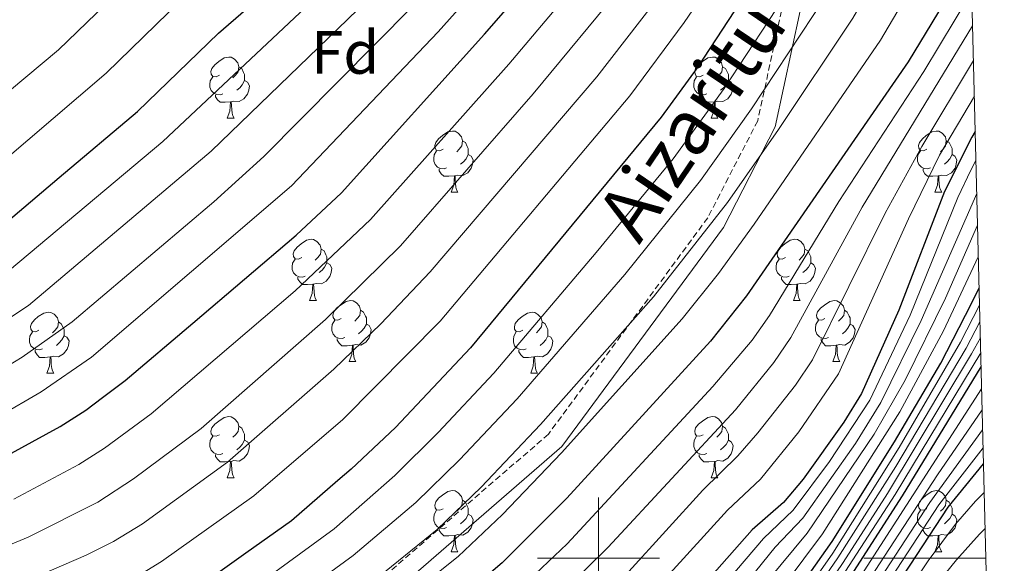
# Model space of a CAD drawing. Units: metres. Extents: x 664217 to 668743, y 4743878 to 4746955.
# Drawn here: x 668405 to 668567, y 4744499 to 4744588 of the extents above; entities that cross this region are included whole.
import ezdxf
from ezdxf.enums import TextEntityAlignment as Align

# ---------------------------------------------------------------- set-up
doc = ezdxf.new("R2010")
doc.units = ezdxf.units.M
doc.header["$MEASUREMENT"] = 0
doc.linetypes.add('TRAZOSX2', pattern=[1.5, 1, -0.5])
for name, color, linetype, lineweight in [('Level 21', 19, 'Continuous', 0), ('Level 36', 19, 'Continuous', 40), ('Level 37', 92, 'Continuous', 0), ('Level 4', 36, 'Continuous', 30), ('Level 44', 19, 'Continuous', 0), ('Level 5', 36, 'Continuous', 0), ('Level 61', 19, 'Continuous', 0), ('Level 63', 7, 'Continuous', 0)]:
    doc.layers.add(name, color=color, linetype=linetype, lineweight=lineweight)
doc.styles.add('Arial', font='ARIAL.TTF', dxfattribs={"height": 0.2})

msp = doc.modelspace()

# ---------------------------------------------------------------- linework, layer by layer
at = {"layer": 'Level 21', "color": 19, "linetype": 'TRAZOSX2', "lineweight": 0}
msp.add_polyline3d([(668560.05, 4744641.12, 830.32), (668550.19, 4744633.73, 825.74), (668541.79, 4744620.61, 825.49), (668531.6, 4744597.15, 828.58), (668526.13, 4744571.79, 836.77), (668517.93, 4744555.88, 839.02), (668491.82, 4744520.39, 841.79), (668458.9, 4744491.89, 840.94), (668425.51, 4744474.7, 837.74), (668383.35, 4744461.8, 834.25), (668360.55, 4744454.97, 830.14), (668338.61, 4744447.82, 825.18), (668313.75, 4744430.06, 822.54), (668294.42, 4744415.69, 818.43), (668275.42, 4744405.19, 812.34), (668257.23, 4744391.04, 807.28), (668239.54, 4744376.38, 804.5), (668232.66, 4744368.51, 804.5)], dxfattribs=at)
at = {"layer": 'Level 21', "color": 19, "linetype": 'Continuous', "lineweight": 0}
msp.add_polyline3d([(668560.14, 4744637.63, 832), (668552.44, 4744631.68, 828.51), (668544.45, 4744619.2, 828.35), (668534.47, 4744596.23, 831.21), (668528.98, 4744570.77, 839.38), (668520.49, 4744554.29, 841.66), (668494.03, 4744518.34, 844.46), (668460.59, 4744489.38, 843.75), (668426.64, 4744471.91, 840.52), (668384.22, 4744458.93, 836.65), (668361.44, 4744452.1, 832.38), (668339.98, 4744445.12, 827.19), (668315.52, 4744427.64, 824.41), (668296.05, 4744413.16, 820.37), (668277.08, 4744402.68, 814.37), (668259.11, 4744388.7, 809.83), (668241.64, 4744374.22, 807.11), (668236.69, 4744368.56, 807.14)], dxfattribs=at)
at = {"layer": 'Level 36', "color": 92, "linetype": 'Continuous', "lineweight": 0}
for points in [[(668437.85, 4744579.28), (668437.32, 4744579.01), (668436.79, 4744579.07), (668436.52, 4744579.44), (668436.47, 4744579.86), (668436.63, 4744580.38), (668437.11, 4744580.98), (668437.74, 4744581.51), (668438.64, 4744582.09), (668439.39, 4744582.25), (668439.81, 4744582.2), (668440.34, 4744581.88), (668440.87, 4744581.3), (668441.03, 4744580.66), (668440.92, 4744579.81), (668440.5, 4744579.28), (668440.08, 4744578.85)], [(668517.17, 4744579.28), (668516.64, 4744579.01), (668516.11, 4744579.07), (668515.85, 4744579.44), (668515.79, 4744579.86), (668515.95, 4744580.38), (668516.43, 4744580.98), (668517.07, 4744581.51), (668517.97, 4744582.09), (668518.71, 4744582.25), (668519.14, 4744582.2), (668519.67, 4744581.88), (668520.2, 4744581.3), (668520.36, 4744580.66), (668520.25, 4744579.81), (668519.82, 4744579.28), (668519.4, 4744578.85)], [(668441.03, 4744580.66), (668441.51, 4744580.34), (668441.82, 4744579.7), (668441.98, 4744579.38), (668441.98, 4744578.8), (668441.98, 4744578.38), (668441.61, 4744577.69), (668441.19, 4744577.21), (668440.71, 4744576.79)], [(668520.36, 4744580.66), (668520.83, 4744580.34), (668521.15, 4744579.7), (668521.31, 4744579.38), (668521.31, 4744578.8), (668521.31, 4744578.38), (668520.94, 4744577.69), (668520.52, 4744577.21), (668520.04, 4744576.79)], [(668438.43, 4744576.2), (668438.01, 4744576.04), (668437.42, 4744576.1), (668436.95, 4744576.31), (668436.52, 4744576.73), (668436.31, 4744577.32), (668436.31, 4744577.74), (668436.36, 4744578.32), (668436.79, 4744579.01)], [(668441.98, 4744578.38), (668442.44, 4744578.13), (668442.78, 4744577.51), (668442.67, 4744576.79), (668442.46, 4744576.15), (668441.88, 4744575.41), (668441.08, 4744574.93), (668440.23, 4744575.03), (668439.8, 4744574.9)], [(668517.76, 4744576.2), (668517.33, 4744576.04), (668516.75, 4744576.1), (668516.27, 4744576.31), (668515.85, 4744576.73), (668515.63, 4744577.32), (668515.63, 4744577.74), (668515.69, 4744578.32), (668516.11, 4744579.01)], [(668521.31, 4744578.38), (668521.76, 4744578.13), (668522.11, 4744577.51), (668522, 4744576.79), (668521.79, 4744576.15), (668521.2, 4744575.41), (668520.41, 4744574.93), (668519.56, 4744575.03), (668519.13, 4744574.9)], [(668439.69, 4744574.9), (668438.8, 4744574.82), (668437.96, 4744574.82), (668437.53, 4744575.25), (668437.21, 4744575.72), (668437.21, 4744576.04)], [(668439.15, 4744572.22), (668439.58, 4744573.38), (668439.69, 4744574.9), (668439.8, 4744574.9), (668439.84, 4744574.32), (668439.87, 4744573.63), (668439.94, 4744573.02), (668440.06, 4744572.62), (668440.27, 4744572.22)], [(668519.02, 4744574.9), (668518.13, 4744574.82), (668517.28, 4744574.82), (668516.86, 4744575.25), (668516.54, 4744575.72), (668516.54, 4744576.04)], [(668518.47, 4744572.22), (668518.91, 4744573.38), (668519.02, 4744574.9), (668519.13, 4744574.9), (668519.16, 4744574.32), (668519.2, 4744573.63), (668519.27, 4744573.02), (668519.38, 4744572.62), (668519.6, 4744572.22)], [(668439.15, 4744572.22), (668440.27, 4744572.22)], [(668518.47, 4744572.22), (668519.6, 4744572.22)], [(668474.54, 4744567.14), (668474.01, 4744566.87), (668473.48, 4744566.93), (668473.21, 4744567.3), (668473.16, 4744567.72), (668473.32, 4744568.24), (668473.8, 4744568.84), (668474.43, 4744569.37), (668475.33, 4744569.95), (668476.08, 4744570.11), (668476.5, 4744570.06), (668477.03, 4744569.74), (668477.56, 4744569.16), (668477.72, 4744568.52), (668477.61, 4744567.67), (668477.19, 4744567.14), (668476.77, 4744566.71)], [(668553.86, 4744567.14), (668553.33, 4744566.87), (668552.8, 4744566.93), (668552.54, 4744567.3), (668552.48, 4744567.72), (668552.64, 4744568.24), (668553.12, 4744568.84), (668553.76, 4744569.37), (668554.66, 4744569.95), (668555.4, 4744570.11), (668555.83, 4744570.06), (668556.36, 4744569.74), (668556.89, 4744569.16), (668557.05, 4744568.52), (668556.94, 4744567.67), (668556.51, 4744567.14), (668556.09, 4744566.71)], [(668477.72, 4744568.52), (668478.2, 4744568.2), (668478.51, 4744567.56), (668478.67, 4744567.24), (668478.67, 4744566.66), (668478.67, 4744566.24), (668478.3, 4744565.55), (668477.88, 4744565.07), (668477.4, 4744564.65)], [(668557.05, 4744568.52), (668557.52, 4744568.2), (668557.84, 4744567.56), (668558, 4744567.24), (668558, 4744566.66), (668558, 4744566.24), (668557.63, 4744565.55), (668557.21, 4744565.07), (668556.73, 4744564.65)], [(668475.12, 4744564.06), (668474.7, 4744563.9), (668474.11, 4744563.96), (668473.64, 4744564.17), (668473.21, 4744564.59), (668473, 4744565.18), (668473, 4744565.6), (668473.05, 4744566.18), (668473.48, 4744566.87)], [(668554.45, 4744564.06), (668554.02, 4744563.9), (668553.44, 4744563.96), (668552.96, 4744564.17), (668552.54, 4744564.59), (668552.32, 4744565.18), (668552.32, 4744565.6), (668552.38, 4744566.18), (668552.8, 4744566.87)], [(668478.67, 4744566.24), (668479.13, 4744565.99), (668479.47, 4744565.37), (668479.36, 4744564.65), (668479.15, 4744564.01), (668478.57, 4744563.27), (668477.77, 4744562.79), (668476.92, 4744562.89), (668476.49, 4744562.76)], [(668558, 4744566.24), (668558.45, 4744565.99), (668558.8, 4744565.37), (668558.69, 4744564.65), (668558.48, 4744564.01), (668557.89, 4744563.27), (668557.1, 4744562.79), (668556.25, 4744562.89), (668555.82, 4744562.76)], [(668476.38, 4744562.76), (668475.49, 4744562.68), (668474.65, 4744562.68), (668474.22, 4744563.11), (668473.9, 4744563.58), (668473.9, 4744563.9)], [(668555.71, 4744562.76), (668554.82, 4744562.68), (668553.97, 4744562.68), (668553.55, 4744563.11), (668553.23, 4744563.58), (668553.23, 4744563.9)], [(668475.84, 4744560.08), (668476.27, 4744561.24), (668476.38, 4744562.76), (668476.49, 4744562.76), (668476.53, 4744562.18), (668476.56, 4744561.49), (668476.63, 4744560.88), (668476.75, 4744560.48), (668476.96, 4744560.08)], [(668555.16, 4744560.08), (668555.6, 4744561.24), (668555.71, 4744562.76), (668555.82, 4744562.76), (668555.85, 4744562.18), (668555.89, 4744561.49), (668555.96, 4744560.88), (668556.07, 4744560.48), (668556.29, 4744560.08)], [(668475.84, 4744560.08), (668476.96, 4744560.08)], [(668555.16, 4744560.08), (668556.29, 4744560.08)], [(668451.35, 4744549.37), (668450.82, 4744549.1), (668450.29, 4744549.16), (668450.02, 4744549.53), (668449.97, 4744549.95), (668450.13, 4744550.47), (668450.61, 4744551.07), (668451.24, 4744551.6), (668452.14, 4744552.18), (668452.89, 4744552.34), (668453.31, 4744552.29), (668453.84, 4744551.97), (668454.37, 4744551.39), (668454.53, 4744550.75), (668454.42, 4744549.9), (668454, 4744549.37), (668453.58, 4744548.94)], [(668530.68, 4744549.37), (668530.15, 4744549.1), (668529.62, 4744549.16), (668529.35, 4744549.53), (668529.3, 4744549.95), (668529.46, 4744550.47), (668529.94, 4744551.07), (668530.57, 4744551.6), (668531.47, 4744552.18), (668532.22, 4744552.34), (668532.64, 4744552.29), (668533.17, 4744551.97), (668533.7, 4744551.39), (668533.86, 4744550.75), (668533.75, 4744549.9), (668533.33, 4744549.37), (668532.91, 4744548.94)], [(668454.53, 4744550.75), (668455.01, 4744550.43), (668455.32, 4744549.79), (668455.48, 4744549.47), (668455.48, 4744548.89), (668455.48, 4744548.47), (668455.11, 4744547.78), (668454.69, 4744547.3), (668454.21, 4744546.88)], [(668533.86, 4744550.75), (668534.34, 4744550.43), (668534.65, 4744549.79), (668534.81, 4744549.47), (668534.81, 4744548.89), (668534.81, 4744548.47), (668534.44, 4744547.78), (668534.02, 4744547.3), (668533.54, 4744546.88)], [(668451.93, 4744546.29), (668451.51, 4744546.13), (668450.92, 4744546.19), (668450.45, 4744546.4), (668450.02, 4744546.82), (668449.81, 4744547.41), (668449.81, 4744547.83), (668449.86, 4744548.41), (668450.29, 4744549.1)], [(668531.26, 4744546.29), (668530.84, 4744546.13), (668530.25, 4744546.19), (668529.78, 4744546.4), (668529.35, 4744546.82), (668529.14, 4744547.41), (668529.14, 4744547.83), (668529.19, 4744548.41), (668529.62, 4744549.1)], [(668455.48, 4744548.47), (668455.94, 4744548.22), (668456.28, 4744547.6), (668456.17, 4744546.88), (668455.96, 4744546.24), (668455.38, 4744545.5), (668454.58, 4744545.02), (668453.73, 4744545.12), (668453.3, 4744544.99)], [(668534.81, 4744548.47), (668535.27, 4744548.22), (668535.61, 4744547.6), (668535.5, 4744546.88), (668535.29, 4744546.24), (668534.71, 4744545.5), (668533.91, 4744545.02), (668533.06, 4744545.12), (668532.63, 4744544.99)], [(668453.19, 4744544.99), (668452.3, 4744544.91), (668451.46, 4744544.91), (668451.03, 4744545.34), (668450.71, 4744545.81), (668450.71, 4744546.13)], [(668532.52, 4744544.99), (668531.63, 4744544.91), (668530.79, 4744544.91), (668530.36, 4744545.34), (668530.04, 4744545.81), (668530.04, 4744546.13)], [(668452.65, 4744542.31), (668453.08, 4744543.47), (668453.19, 4744544.99), (668453.3, 4744544.99), (668453.34, 4744544.41), (668453.37, 4744543.72), (668453.44, 4744543.11), (668453.56, 4744542.71), (668453.77, 4744542.31)], [(668531.98, 4744542.31), (668532.41, 4744543.47), (668532.52, 4744544.99), (668532.63, 4744544.99), (668532.67, 4744544.41), (668532.7, 4744543.72), (668532.77, 4744543.11), (668532.89, 4744542.71), (668533.1, 4744542.31)], [(668452.65, 4744542.31), (668453.77, 4744542.31)], [(668457.82, 4744539.33), (668457.29, 4744539.07), (668456.76, 4744539.12), (668456.5, 4744539.49), (668456.44, 4744539.92), (668456.6, 4744540.44), (668457.08, 4744541.03), (668457.72, 4744541.56), (668458.62, 4744542.15), (668459.36, 4744542.31), (668459.79, 4744542.25), (668460.32, 4744541.94), (668460.85, 4744541.35), (668461.01, 4744540.71), (668460.9, 4744539.86), (668460.47, 4744539.33), (668460.05, 4744538.91)], [(668531.98, 4744542.31), (668533.1, 4744542.31)], [(668537.15, 4744539.33), (668536.62, 4744539.07), (668536.09, 4744539.12), (668535.83, 4744539.49), (668535.77, 4744539.92), (668535.93, 4744540.44), (668536.41, 4744541.03), (668537.05, 4744541.56), (668537.95, 4744542.15), (668538.69, 4744542.31), (668539.12, 4744542.25), (668539.65, 4744541.94), (668540.18, 4744541.35), (668540.34, 4744540.71), (668540.23, 4744539.86), (668539.8, 4744539.33), (668539.38, 4744538.91)], [(668408.27, 4744537.43), (668407.74, 4744537.16), (668407.21, 4744537.22), (668406.94, 4744537.59), (668406.89, 4744538.02), (668407.05, 4744538.54), (668407.53, 4744539.13), (668408.16, 4744539.66), (668409.06, 4744540.24), (668409.81, 4744540.4), (668410.23, 4744540.35), (668410.76, 4744540.04), (668411.29, 4744539.45), (668411.45, 4744538.81), (668411.34, 4744537.96), (668410.92, 4744537.43), (668410.5, 4744537)], [(668461.01, 4744540.71), (668461.48, 4744540.4), (668461.8, 4744539.76), (668461.96, 4744539.44), (668461.96, 4744538.86), (668461.96, 4744538.43), (668461.59, 4744537.74), (668461.17, 4744537.26), (668460.69, 4744536.84)], [(668487.6, 4744537.43), (668487.07, 4744537.16), (668486.54, 4744537.22), (668486.27, 4744537.59), (668486.22, 4744538.01), (668486.38, 4744538.53), (668486.86, 4744539.13), (668487.49, 4744539.66), (668488.39, 4744540.24), (668489.14, 4744540.4), (668489.56, 4744540.35), (668490.09, 4744540.03), (668490.62, 4744539.45), (668490.78, 4744538.81), (668490.67, 4744537.96), (668490.25, 4744537.43), (668489.83, 4744537)], [(668540.34, 4744540.71), (668540.81, 4744540.4), (668541.13, 4744539.76), (668541.29, 4744539.44), (668541.29, 4744538.86), (668541.29, 4744538.43), (668540.92, 4744537.74), (668540.5, 4744537.26), (668540.02, 4744536.84)], [(668411.45, 4744538.81), (668411.93, 4744538.5), (668412.24, 4744537.86), (668412.4, 4744537.54), (668412.4, 4744536.96), (668412.4, 4744536.53), (668412.03, 4744535.84), (668411.61, 4744535.36), (668411.13, 4744534.94)], [(668458.41, 4744536.25), (668457.98, 4744536.09), (668457.4, 4744536.15), (668456.92, 4744536.36), (668456.5, 4744536.79), (668456.28, 4744537.37), (668456.28, 4744537.79), (668456.34, 4744538.38), (668456.76, 4744539.07)], [(668461.96, 4744538.43), (668462.41, 4744538.18), (668462.76, 4744537.57), (668462.65, 4744536.84), (668462.44, 4744536.2), (668461.85, 4744535.46), (668461.06, 4744534.98), (668460.21, 4744535.09), (668459.78, 4744534.96)], [(668490.78, 4744538.81), (668491.26, 4744538.49), (668491.57, 4744537.85), (668491.73, 4744537.53), (668491.73, 4744536.95), (668491.73, 4744536.53), (668491.36, 4744535.84), (668490.94, 4744535.36), (668490.46, 4744534.94)], [(668537.74, 4744536.25), (668537.31, 4744536.09), (668536.73, 4744536.15), (668536.25, 4744536.36), (668535.83, 4744536.79), (668535.61, 4744537.37), (668535.61, 4744537.79), (668535.67, 4744538.38), (668536.09, 4744539.07)], [(668541.29, 4744538.43), (668541.74, 4744538.18), (668542.09, 4744537.57), (668541.98, 4744536.84), (668541.77, 4744536.2), (668541.18, 4744535.46), (668540.39, 4744534.98), (668539.54, 4744535.09), (668539.11, 4744534.96)], [(668408.85, 4744534.35), (668408.43, 4744534.19), (668407.84, 4744534.25), (668407.37, 4744534.46), (668406.94, 4744534.88), (668406.73, 4744535.47), (668406.73, 4744535.89), (668406.78, 4744536.48), (668407.21, 4744537.16)], [(668412.4, 4744536.53), (668412.86, 4744536.28), (668413.2, 4744535.66), (668413.09, 4744534.94), (668412.88, 4744534.3), (668412.3, 4744533.56), (668411.5, 4744533.08), (668410.65, 4744533.18), (668410.22, 4744533.06)], [(668459.67, 4744534.96), (668458.78, 4744534.87), (668457.93, 4744534.87), (668457.51, 4744535.3), (668457.19, 4744535.78), (668457.19, 4744536.09)], [(668488.18, 4744534.35), (668487.76, 4744534.19), (668487.17, 4744534.25), (668486.7, 4744534.46), (668486.27, 4744534.88), (668486.06, 4744535.47), (668486.06, 4744535.89), (668486.11, 4744536.47), (668486.54, 4744537.16)], [(668491.73, 4744536.53), (668492.19, 4744536.28), (668492.53, 4744535.66), (668492.42, 4744534.94), (668492.21, 4744534.3), (668491.63, 4744533.56), (668490.83, 4744533.08), (668489.98, 4744533.18), (668489.55, 4744533.05)], [(668539, 4744534.96), (668538.11, 4744534.87), (668537.26, 4744534.87), (668536.84, 4744535.3), (668536.52, 4744535.78), (668536.52, 4744536.09)], [(668459.12, 4744532.27), (668459.56, 4744533.43), (668459.67, 4744534.96), (668459.78, 4744534.96), (668459.81, 4744534.37), (668459.85, 4744533.69), (668459.92, 4744533.07), (668460.03, 4744532.67), (668460.25, 4744532.27)], [(668538.45, 4744532.27), (668538.89, 4744533.43), (668539, 4744534.96), (668539.11, 4744534.96), (668539.14, 4744534.37), (668539.18, 4744533.69), (668539.25, 4744533.07), (668539.36, 4744532.67), (668539.58, 4744532.27)], [(668410.11, 4744533.06), (668409.22, 4744532.97), (668408.38, 4744532.97), (668407.95, 4744533.4), (668407.63, 4744533.88), (668407.63, 4744534.19)], [(668409.57, 4744530.37), (668410, 4744531.53), (668410.11, 4744533.06), (668410.22, 4744533.06), (668410.26, 4744532.47), (668410.29, 4744531.78), (668410.36, 4744531.17), (668410.48, 4744530.77), (668410.69, 4744530.37)], [(668489.44, 4744533.05), (668488.55, 4744532.97), (668487.71, 4744532.97), (668487.28, 4744533.4), (668486.96, 4744533.87), (668486.96, 4744534.19)], [(668488.9, 4744530.37), (668489.33, 4744531.53), (668489.44, 4744533.05), (668489.55, 4744533.05), (668489.59, 4744532.47), (668489.62, 4744531.78), (668489.69, 4744531.17), (668489.81, 4744530.77), (668490.02, 4744530.37)], [(668459.12, 4744532.27), (668460.25, 4744532.27)], [(668538.45, 4744532.27), (668539.58, 4744532.27)], [(668409.57, 4744530.37), (668410.69, 4744530.37)], [(668488.9, 4744530.37), (668490.02, 4744530.37)], [(668437.85, 4744520.29), (668437.32, 4744520.02), (668436.79, 4744520.08), (668436.52, 4744520.45), (668436.47, 4744520.87), (668436.63, 4744521.39), (668437.11, 4744521.99), (668437.74, 4744522.52), (668438.64, 4744523.1), (668439.39, 4744523.26), (668439.81, 4744523.21), (668440.34, 4744522.89), (668440.87, 4744522.31), (668441.03, 4744521.67), (668440.92, 4744520.82), (668440.5, 4744520.29), (668440.08, 4744519.86)], [(668517.17, 4744520.29), (668516.64, 4744520.02), (668516.11, 4744520.08), (668515.85, 4744520.45), (668515.79, 4744520.87), (668515.95, 4744521.39), (668516.43, 4744521.99), (668517.07, 4744522.52), (668517.97, 4744523.1), (668518.71, 4744523.26), (668519.14, 4744523.21), (668519.67, 4744522.89), (668520.2, 4744522.31), (668520.36, 4744521.67), (668520.25, 4744520.82), (668519.82, 4744520.29), (668519.4, 4744519.86)], [(668441.03, 4744521.67), (668441.51, 4744521.35), (668441.82, 4744520.71), (668441.98, 4744520.39), (668441.98, 4744519.81), (668441.98, 4744519.39), (668441.61, 4744518.7), (668441.19, 4744518.22), (668440.71, 4744517.8)], [(668520.36, 4744521.67), (668520.83, 4744521.35), (668521.15, 4744520.71), (668521.31, 4744520.39), (668521.31, 4744519.81), (668521.31, 4744519.39), (668520.94, 4744518.7), (668520.52, 4744518.22), (668520.04, 4744517.8)], [(668438.43, 4744517.21), (668438.01, 4744517.05), (668437.42, 4744517.11), (668436.95, 4744517.32), (668436.52, 4744517.74), (668436.31, 4744518.33), (668436.31, 4744518.75), (668436.36, 4744519.33), (668436.79, 4744520.02)], [(668517.76, 4744517.21), (668517.33, 4744517.05), (668516.75, 4744517.11), (668516.27, 4744517.32), (668515.85, 4744517.74), (668515.63, 4744518.33), (668515.63, 4744518.75), (668515.69, 4744519.33), (668516.11, 4744520.02)], [(668441.98, 4744519.39), (668442.44, 4744519.14), (668442.78, 4744518.52), (668442.67, 4744517.8), (668442.46, 4744517.16), (668441.88, 4744516.42), (668441.08, 4744515.94), (668440.23, 4744516.04), (668439.8, 4744515.91)], [(668521.31, 4744519.39), (668521.76, 4744519.14), (668522.11, 4744518.52), (668522, 4744517.8), (668521.79, 4744517.16), (668521.2, 4744516.42), (668520.41, 4744515.94), (668519.56, 4744516.04), (668519.13, 4744515.91)], [(668439.69, 4744515.91), (668438.8, 4744515.83), (668437.96, 4744515.83), (668437.53, 4744516.26), (668437.21, 4744516.73), (668437.21, 4744517.05)], [(668519.02, 4744515.91), (668518.13, 4744515.83), (668517.28, 4744515.83), (668516.86, 4744516.26), (668516.54, 4744516.73), (668516.54, 4744517.05)], [(668439.15, 4744513.23), (668439.58, 4744514.39), (668439.69, 4744515.91), (668439.8, 4744515.91), (668439.84, 4744515.33), (668439.87, 4744514.64), (668439.94, 4744514.03), (668440.06, 4744513.63), (668440.27, 4744513.23)], [(668518.47, 4744513.23), (668518.91, 4744514.39), (668519.02, 4744515.91), (668519.13, 4744515.91), (668519.16, 4744515.33), (668519.2, 4744514.64), (668519.27, 4744514.03), (668519.38, 4744513.63), (668519.6, 4744513.23)], [(668439.15, 4744513.23), (668440.27, 4744513.23)], [(668518.47, 4744513.23), (668519.6, 4744513.23)], [(668474.54, 4744508.15), (668474.01, 4744507.88), (668473.48, 4744507.94), (668473.21, 4744508.31), (668473.16, 4744508.73), (668473.32, 4744509.25), (668473.8, 4744509.85), (668474.43, 4744510.38), (668475.33, 4744510.96), (668476.08, 4744511.12), (668476.5, 4744511.07), (668477.03, 4744510.75), (668477.56, 4744510.17), (668477.72, 4744509.53), (668477.61, 4744508.68), (668477.19, 4744508.15), (668476.77, 4744507.72)], [(668553.86, 4744508.14), (668553.33, 4744507.88), (668552.8, 4744507.94), (668552.54, 4744508.3), (668552.48, 4744508.73), (668552.64, 4744509.25), (668553.12, 4744509.84), (668553.76, 4744510.38), (668554.66, 4744510.96), (668555.4, 4744511.12), (668555.83, 4744511.06), (668556.36, 4744510.75), (668556.89, 4744510.16), (668557.05, 4744509.52), (668556.94, 4744508.68), (668556.51, 4744508.14), (668556.09, 4744507.72)], [(668477.72, 4744509.53), (668478.2, 4744509.21), (668478.51, 4744508.57), (668478.67, 4744508.25), (668478.67, 4744507.67), (668478.67, 4744507.25), (668478.3, 4744506.56), (668477.88, 4744506.08), (668477.4, 4744505.66)], [(668557.05, 4744509.52), (668557.52, 4744509.21), (668557.84, 4744508.57), (668558, 4744508.25), (668558, 4744507.67), (668558, 4744507.24), (668557.63, 4744506.56), (668557.21, 4744506.08), (668556.73, 4744505.66)], [(668475.12, 4744505.07), (668474.7, 4744504.91), (668474.11, 4744504.97), (668473.64, 4744505.18), (668473.21, 4744505.6), (668473, 4744506.19), (668473, 4744506.61), (668473.05, 4744507.19), (668473.48, 4744507.88)], [(668478.67, 4744507.25), (668479.13, 4744507), (668479.47, 4744506.38), (668479.36, 4744505.66), (668479.15, 4744505.02), (668478.57, 4744504.28), (668477.77, 4744503.8), (668476.92, 4744503.9), (668476.49, 4744503.77)], [(668554.45, 4744505.06), (668554.02, 4744504.9), (668553.44, 4744504.96), (668552.96, 4744505.18), (668552.54, 4744505.6), (668552.32, 4744506.18), (668552.32, 4744506.6), (668552.38, 4744507.19), (668552.8, 4744507.88)], [(668558, 4744507.24), (668558.45, 4744507), (668558.8, 4744506.38), (668558.69, 4744505.66), (668558.48, 4744505.02), (668557.89, 4744504.28), (668557.1, 4744503.8), (668556.25, 4744503.9), (668555.82, 4744503.77)], [(668476.38, 4744503.77), (668475.49, 4744503.69), (668474.65, 4744503.69), (668474.22, 4744504.12), (668473.9, 4744504.59), (668473.9, 4744504.91)], [(668475.84, 4744501.09), (668476.27, 4744502.25), (668476.38, 4744503.77), (668476.49, 4744503.77), (668476.53, 4744503.19), (668476.56, 4744502.5), (668476.63, 4744501.89), (668476.75, 4744501.49), (668476.96, 4744501.09)], [(668555.71, 4744503.77), (668554.82, 4744503.68), (668553.97, 4744503.68), (668553.55, 4744504.12), (668553.23, 4744504.59), (668553.23, 4744504.9)], [(668555.16, 4744501.08), (668555.6, 4744502.24), (668555.71, 4744503.77), (668555.82, 4744503.77), (668555.85, 4744503.18), (668555.89, 4744502.5), (668555.96, 4744501.88), (668556.07, 4744501.48), (668556.29, 4744501.08)], [(668475.84, 4744501.09), (668476.96, 4744501.09)], [(668555.16, 4744501.08), (668556.29, 4744501.08)]]:
    msp.add_lwpolyline(points, dxfattribs=at)
at = {"layer": 'Level 4', "color": 36, "linetype": 'Continuous', "lineweight": 30}
for points in [[(668380.48, 4744538.25, 775), (668396.66, 4744550.38, 775), (668402.19, 4744554.52, 775), (668411.6, 4744562.47, 775), (668424.44, 4744573.32, 775), (668437.73, 4744586.16, 775), (668453.19, 4744599.59, 775), (668459.26, 4744605.27, 775), (668474.06, 4744620.32, 775), (668479.75, 4744626.73, 775), (668488.87, 4744638.63, 775), (668498.37, 4744652.15, 775), (668506.66, 4744665.66, 775), (668511.72, 4744675.47, 775), (668518.03, 4744691.42, 775), (668521.26, 4744700.89, 775), (668528.57, 4744725.47, 775)], [(668400.83, 4744515.69, 800), (668411.72, 4744521.61, 800), (668415.93, 4744524.32, 800), (668418.7, 4744526.39, 800), (668422.42, 4744529.17, 800), (668433.5, 4744538.61, 800), (668450.46, 4744553.05, 800), (668457.86, 4744559.99, 800), (668481.3, 4744585.98, 800), (668499.5, 4744606.86, 800), (668508.61, 4744618.77, 800), (668521.02, 4744636.72, 800), (668531.46, 4744654.13, 800), (668535.97, 4744663.06, 800), (668556.03, 4744711.74, 800), (668557.48, 4744716.52, 800), (668558.13, 4744719.43, 800)], [(668559.72, 4744654.55, 825), (668555.42, 4744644.55, 825), (668552.59, 4744639.56, 825), (668533.77, 4744610.01, 825), (668531.29, 4744605.68, 825), (668528.19, 4744599.31, 825), (668524.4, 4744593.04, 825), (668516.17, 4744580.48, 825), (668510.3, 4744572.38, 825), (668479.03, 4744534.56, 825), (668466.75, 4744521.47, 825), (668459.46, 4744514.62, 825), (668457.29, 4744512.75, 825), (668449.66, 4744506.17, 825), (668442.19, 4744500.85, 825), (668431.48, 4744493.21, 825), (668427.18, 4744490.67, 825), (668425.07, 4744489.66, 825)], [(668561.08, 4744598.98, 850), (668558.53, 4744594.33, 850), (668550.77, 4744581.48, 850), (668524.29, 4744543.05, 850), (668518.4, 4744535.63, 850), (668494.8, 4744509.87, 850), (668484.2, 4744499.27, 850), (668476.6, 4744492.77, 850), (668475.89, 4744492.25, 850), (668460.41, 4744480.91, 850), (668453.01, 4744475.48, 850), (668444.67, 4744469.97, 850), (668444.24, 4744469.74, 850)], [(668561.8, 4744570.02, 875), (668561.25, 4744569.08, 875), (668556.74, 4744560.16, 875), (668549.26, 4744540.74, 875), (668543.12, 4744527.05, 875), (668540.23, 4744522.32, 875), (668533.57, 4744512.97, 875), (668530.33, 4744509.16, 875), (668525.21, 4744504.66, 875), (668515.28, 4744493.4, 875), (668511.78, 4744489.84, 875), (668493.8, 4744473.65, 875), (668493.41, 4744473.34, 875), (668478.41, 4744461.34, 875), (668470.37, 4744454.91, 875), (668463.49, 4744449.78, 875)], [(668481.33, 4744430.85, 900), (668484.75, 4744433.69, 900), (668494.81, 4744443.99, 900), (668501.03, 4744450.34, 900), (668507.13, 4744458.76, 900), (668514.5, 4744468.92, 900), (668538.35, 4744502.77, 900), (668548.55, 4744519.1, 900), (668556.16, 4744532.03, 900), (668561.19, 4744541.8, 900), (668562.42, 4744544.37, 900)], [(668494.8, 4744418.53, 925), (668503.21, 4744431.76, 925), (668506.1, 4744436.91, 925), (668511.93, 4744449.4, 925), (668513.62, 4744454.14, 925), (668514.82, 4744456.6, 925), (668531.06, 4744480.98, 925), (668549.88, 4744510.27, 925), (668562.74, 4744531.43, 925)], [(668522.97, 4744453.41, 950), (668533.26, 4744471.6, 950), (668557.33, 4744508.41, 950), (668563.13, 4744515.52, 950)]]:
    msp.add_polyline3d(points, dxfattribs=at)
at = {"layer": 'Level 5', "color": 36, "linetype": 'Continuous', "lineweight": 0}
for points in [[(668549.51, 4744736.65, 790), (668545.86, 4744719.85, 790), (668544.4, 4744715.07, 790), (668536.94, 4744694.83, 790), (668524.84, 4744664.92, 790), (668519.9, 4744656.02, 790), (668511.96, 4744642.89, 790), (668500.72, 4744626.71, 790), (668494.76, 4744618.68, 790), (668486.29, 4744608.76, 790), (668469.53, 4744590.55, 790), (668445.16, 4744565.94, 790), (668436.93, 4744558.5, 790), (668413.69, 4744538.78, 790), (668405.53, 4744532.99, 790), (668390.39, 4744523.82, 790)], [(668517.94, 4744733.64, 765), (668505.85, 4744695.99, 765), (668501.41, 4744685.58, 765), (668494.1, 4744671.21, 765), (668487.51, 4744660.01, 765), (668475.68, 4744643.1, 765), (668467.73, 4744633.74, 765), (668457.95, 4744623.94, 765), (668444.04, 4744611.86, 765), (668425.34, 4744596.86, 765), (668411.48, 4744583.41, 765), (668392.32, 4744567.47, 765)], [(668523.86, 4744731.98, 770), (668515.05, 4744702.84, 770), (668511.55, 4744692.7, 770), (668505.14, 4744677.51, 770), (668500.5, 4744668.66, 770), (668492.94, 4744656.08, 770), (668480.77, 4744638.87, 770), (668474.45, 4744631.03, 770), (668469.19, 4744625.21, 770), (668452.45, 4744609.15, 770), (668431.53, 4744591.51, 770), (668419.31, 4744579.59, 770), (668401.89, 4744564.74, 770)], [(668554.47, 4744730.59, 795), (668551.67, 4744718.19, 795), (668550.21, 4744713.4, 795), (668542.17, 4744692.81, 795), (668529.36, 4744661.72, 795), (668516.49, 4744639.81, 795), (668504.66, 4744622.74, 795), (668495.54, 4744610.83, 795), (668473.74, 4744586.4, 795), (668449.69, 4744561.14, 795), (668416.86, 4744532.99, 795), (668408.63, 4744527.3, 795), (668394.68, 4744519.23, 795)], [(668535.54, 4744728.54, 780), (668532.77, 4744718.39, 780), (668524.89, 4744694.13, 780), (668515.82, 4744671.32, 780), (668511.07, 4744662.44, 780), (668502.03, 4744647.74, 780), (668489.89, 4744630.61, 780), (668483.7, 4744622.75, 780), (668478.13, 4744616.47, 780), (668463.67, 4744601.41, 780), (668428.6, 4744568.38, 780), (668403.44, 4744547.26, 780)], [(668540.04, 4744721.51, 785), (668538.59, 4744716.73, 785), (668530.04, 4744692.14, 785), (668521.42, 4744670.5, 785), (668515.49, 4744659.23, 785), (668506.52, 4744644.61, 785), (668496.77, 4744630.68, 785), (668487.65, 4744618.78, 785), (668482.21, 4744612.62, 785), (668465.32, 4744594.69, 785), (668436.48, 4744566.79, 785), (668406.58, 4744541.5, 785), (668389.46, 4744530.15, 785)], [(668404.15, 4744509.73, 805), (668414.81, 4744515.42, 805), (668419.03, 4744518.1, 805), (668426.67, 4744523.72, 805), (668450.28, 4744543.87, 805), (668462.65, 4744555.59, 805), (668485.3, 4744581.1, 805), (668502.6, 4744601.58, 805), (668513.15, 4744616.15, 805), (668524.4, 4744632.68, 805), (668538.08, 4744655.6, 805), (668558.57, 4744701.43, 805)], [(668401.92, 4744501.55, 810), (668406.52, 4744503.5, 810), (668417.9, 4744509.23, 810), (668423.78, 4744513.04, 810), (668434.89, 4744521.32, 810), (668455.28, 4744539.17, 810), (668467.55, 4744551.3, 810), (668489.31, 4744576.2, 810), (668504.33, 4744594.44, 810), (668508.36, 4744599.65, 810), (668528.76, 4744630.17, 810), (668539.91, 4744648.3, 810), (668542.3, 4744652.69, 810), (668546.46, 4744662.11, 810), (668555.54, 4744680.28, 810), (668558.92, 4744687.37, 810)], [(668404.24, 4744495.44, 815), (668416.03, 4744500.53, 815), (668420.5, 4744502.76, 815), (668425.24, 4744505.69, 815), (668439.21, 4744515.79, 815), (668456.63, 4744531.03, 815), (668464.34, 4744538.47, 815), (668472.44, 4744547.01, 815), (668499.73, 4744578.98, 815), (668509.2, 4744591.17, 815), (668515.58, 4744600.2, 815), (668544.14, 4744645.39, 815), (668546.52, 4744649.78, 815), (668550.73, 4744659.33, 815), (668559.22, 4744674.88, 815)], [(668559.49, 4744664.11, 820), (668555.01, 4744656.55, 820), (668550.75, 4744646.86, 820), (668548.36, 4744642.47, 820), (668529.36, 4744612.56, 820), (668519.97, 4744596.62, 820), (668514.08, 4744587.9, 820), (668505.15, 4744575.86, 820), (668474.04, 4744538.94, 820), (668458.07, 4744522.8, 820), (668443.52, 4744510.26, 820), (668428.34, 4744499.5, 820), (668423.84, 4744496.72, 820), (668419.35, 4744494.53, 820), (668388.2, 4744482.33, 820)], [(668560.03, 4744641.78, 830), (668557.14, 4744636.65, 830), (668538.76, 4744606.86, 830), (668531.59, 4744593.86, 830), (668520.63, 4744577.1, 830), (668512.26, 4744565.57, 830), (668499.65, 4744550.19, 830), (668482.86, 4744530.36, 830), (668473.71, 4744520.63, 830), (668466.63, 4744513.57, 830), (668456.69, 4744504.87, 830), (668438.23, 4744491.4, 830), (668429, 4744485.49, 830), (668424.46, 4744483.39, 830), (668402.19, 4744474.48, 830), (668375.88, 4744464.33, 830), (668371.43, 4744462.05, 830), (668352.86, 4744450.4, 830), (668348.79, 4744447.5, 830), (668335.19, 4744435.75, 830), (668327.23, 4744428.28, 830), (668302.15, 4744397.47, 830), (668290.84, 4744385.71, 830), (668273.34, 4744368.6, 830)], [(668560.29, 4744631.39, 835), (668541.15, 4744599.42, 835), (668537.22, 4744592.18, 835), (668525.09, 4744573.74, 835), (668516.72, 4744561.98, 835), (668504.34, 4744546.55, 835), (668486.69, 4744526.16, 835), (668477.24, 4744516.15, 835), (668470.09, 4744509.16, 835), (668459.81, 4744500.47, 835), (668442.54, 4744487.86, 835), (668435.12, 4744482.87, 835), (668426.25, 4744478.26, 835), (668400.2, 4744467.45, 835), (668388.03, 4744462.87, 835), (668379.23, 4744458.91, 835), (668374.8, 4744456.59, 835), (668361.45, 4744448.08, 835), (668353.37, 4744442.18, 835), (668344.83, 4744434.74, 835), (668336.26, 4744426.56, 835), (668307.51, 4744392.18, 835), (668296.5, 4744380.91, 835), (668283.75, 4744368.85, 835)], [(668560.54, 4744621, 840), (668541.74, 4744588.61, 840), (668529.55, 4744570.37, 840), (668521.16, 4744558.4, 840), (668509.03, 4744542.91, 840), (668490.52, 4744521.96, 840), (668480.76, 4744511.68, 840), (668473.56, 4744504.75, 840), (668462.93, 4744496.08, 840), (668446.03, 4744483.73, 840), (668436.91, 4744477.74, 840), (668428.04, 4744473.13, 840), (668407.47, 4744464.19, 840), (668391.67, 4744457.92, 840), (668384.59, 4744454.56, 840), (668375.42, 4744449.49, 840), (668361.84, 4744440, 840), (668354.42, 4744433.8, 840), (668343.68, 4744423.36, 840), (668331.28, 4744408.13, 840), (668312.86, 4744386.89, 840), (668299.98, 4744374.05, 840), (668294.45, 4744369.11, 840)], [(668560.81, 4744610.31, 845), (668553.58, 4744597.46, 845), (668546.26, 4744585.04, 845), (668525.57, 4744554.84, 845), (668519.7, 4744546.74, 845), (668513.72, 4744539.27, 845), (668493.95, 4744517.32, 845), (668484.29, 4744507.2, 845), (668477.02, 4744500.33, 845), (668470.02, 4744494.71, 845), (668449.52, 4744479.61, 845), (668442.03, 4744474.62, 845), (668434.32, 4744470.2, 845), (668429.83, 4744468, 845), (668410.11, 4744459.04, 845), (668391.87, 4744451.36, 845)], [(668561.23, 4744592.99, 855), (668561.09, 4744592.74, 855), (668553.37, 4744579.86, 855), (668539.44, 4744558.56, 855), (668528.05, 4744539.85, 855), (668525.2, 4744535.78, 855), (668518.77, 4744528.18, 855), (668494.86, 4744502.37, 855), (668487.6, 4744495.48, 855), (668479.26, 4744488.32, 855), (668456.48, 4744471.37, 855), (668446.79, 4744464.7, 855), (668439.69, 4744460.57, 855), (668425.65, 4744453.1, 855), (668400.52, 4744440.42, 855), (668396.26, 4744437.8, 855), (668381.24, 4744426.75, 855), (668366.21, 4744412.14, 855), (668350.71, 4744392.48, 855), (668340.27, 4744380.14, 855), (668334.56, 4744373.92, 855), (668330.65, 4744369.99, 855)], [(668561.37, 4744587.39, 860), (668543.24, 4744557.6, 860), (668531.58, 4744536.24, 860), (668528.76, 4744532.11, 860), (668522.47, 4744524.38, 860), (668501.59, 4744501.86, 860), (668494.71, 4744495.06, 860), (668481.92, 4744483.87, 860), (668458.72, 4744466.34, 860), (668447.6, 4744458.57, 860), (668434.4, 4744451.19, 860), (668428.91, 4744447.74, 860), (668417.2, 4744441.36, 860), (668406.4, 4744434.86, 860), (668402.22, 4744432.12, 860), (668387.88, 4744420.63, 860), (668375.43, 4744408.26, 860), (668370.03, 4744402.36, 860), (668358.37, 4744387.48, 860), (668346.98, 4744373.71, 860), (668343.9, 4744370.31, 860)], [(668561.51, 4744581.7, 865), (668553.02, 4744567.55, 865), (668547.04, 4744556.64, 865), (668535.1, 4744532.59, 865), (668532.31, 4744528.44, 865), (668526.15, 4744520.59, 865), (668522.87, 4744516.82, 865), (668517.1, 4744511.17, 865), (668504.99, 4744497.85, 865), (668498.13, 4744491.26, 865), (668484.57, 4744479.42, 865), (668463.42, 4744463.14, 865), (668451.03, 4744454.17, 865), (668438.15, 4744446.47, 865), (668432.17, 4744442.37, 865), (668417.73, 4744433.36, 865), (668408.11, 4744426.37, 865), (668394.51, 4744414.53, 865), (668390.89, 4744411.08, 865), (668377.1, 4744396.38, 865), (668356.35, 4744370.61, 865)], [(668561.65, 4744575.84, 870), (668555.94, 4744566.13, 870), (668550.85, 4744555.69, 870), (668539.35, 4744530.25, 870), (668532.86, 4744520.76, 870), (668526.6, 4744512.99, 870), (668521.15, 4744507.92, 870), (668508.39, 4744493.85, 870), (668497.82, 4744484.12, 870), (668487.23, 4744474.97, 870), (668466.9, 4744459.02, 870), (668453.15, 4744448.91, 870), (668441.9, 4744441.75, 870), (668426.26, 4744430.79, 870), (668413.12, 4744419.79, 870), (668396.81, 4744404.3, 870), (668393.34, 4744399.86, 870), (668384.17, 4744390.4, 870), (668368.46, 4744370.91, 870)], [(668561.91, 4744565.25, 880), (668561.07, 4744563.71, 880), (668558.93, 4744559.19, 880), (668551.1, 4744539.88, 880), (668544.51, 4744525.93, 880), (668537.91, 4744515.88, 880), (668531.94, 4744507.88, 880), (668527.1, 4744503.24, 880), (668513.48, 4744487.29, 880), (668489.64, 4744464.77, 880), (668473.24, 4744450.66, 880), (668446.97, 4744431.07, 880), (668434.8, 4744421.4, 880), (668431.08, 4744418.07, 880), (668412.79, 4744398.56, 880), (668405.44, 4744389.56, 880), (668396.83, 4744380, 880), (668390.09, 4744371.43, 880)], [(668562.04, 4744559.86, 885), (668552.93, 4744539.03, 885), (668546.3, 4744525.59, 885), (668542.14, 4744518.87, 885), (668533.54, 4744506.6, 885), (668528.99, 4744501.81, 885), (668515.17, 4744484.74, 885), (668489.66, 4744458.7, 885), (668476.12, 4744446.42, 885), (668451.73, 4744427.73, 885), (668442.72, 4744420.41, 885), (668438.91, 4744417.16, 885), (668433.25, 4744411.51, 885), (668417.89, 4744394.69, 885), (668410.98, 4744385.85, 885), (668406.73, 4744381.06, 885), (668399.33, 4744371.66, 885)], [(668562.17, 4744554.68, 890), (668556.9, 4744542.7, 890), (668550.3, 4744529.25, 890), (668545.22, 4744520.39, 890), (668534.22, 4744504.12, 890), (668527.82, 4744496.42, 890), (668516.86, 4744482.19, 890), (668493.45, 4744455.92, 890), (668479, 4744442.18, 890), (668454.77, 4744423.07, 890), (668446.73, 4744416.28, 890), (668438.15, 4744407.89, 890), (668424.36, 4744392.43, 890), (668408.59, 4744371.88, 890)], [(668562.3, 4744549.47, 895), (668556.61, 4744537.32, 895), (668549.44, 4744524.04, 895), (668536.75, 4744504.05, 895), (668518.56, 4744479.64, 895), (668500.47, 4744456.94, 895), (668495.41, 4744451.26, 895), (668481.87, 4744437.94, 895), (668457.81, 4744418.42, 895), (668452.39, 4744413.66, 895), (668439.67, 4744400.59, 895), (668429.9, 4744389.11, 895), (668418.72, 4744374.12, 895), (668417.28, 4744372.09, 895)], [(668429.56, 4744372.39, 905), (668440.53, 4744387.77, 905), (668446.53, 4744395.11, 905), (668449.93, 4744398.77, 905), (668456.27, 4744404.86, 905), (668471.2, 4744416.85, 905), (668483.16, 4744427.52, 905), (668490.72, 4744435.25, 905), (668502.46, 4744448.56, 905), (668510.83, 4744461.31, 905), (668538.42, 4744500.84, 905), (668549.33, 4744518.19, 905), (668559.38, 4744535.48, 905), (668562.5, 4744541.54, 905)], [(668433.21, 4744372.48, 910), (668442.62, 4744385.75, 910), (668448.51, 4744393.24, 910), (668451.92, 4744396.89, 910), (668457.72, 4744401.77, 910), (668466.06, 4744407.25, 910), (668470.06, 4744410.26, 910), (668482.59, 4744421.74, 910), (668489.93, 4744429.45, 910), (668502.77, 4744445.26, 910), (668511.83, 4744460.13, 910), (668539.29, 4744500.08, 910), (668548.8, 4744515.09, 910), (668560.28, 4744534.5, 910), (668562.56, 4744538.79, 910)], [(668436.81, 4744372.56, 915), (668438.09, 4744374.42, 915), (668450.48, 4744391.37, 915), (668453.96, 4744394.96, 915), (668459.14, 4744398.66, 915), (668468.67, 4744404, 915), (668472.76, 4744406.9, 915), (668476.52, 4744410.2, 915), (668485.79, 4744419.32, 915), (668489.21, 4744423.15, 915), (668498.56, 4744435.3, 915), (668505.34, 4744445, 915), (668509.95, 4744454.18, 915), (668513.58, 4744460.1, 915), (668540.16, 4744499.32, 915), (668547.39, 4744510.66, 915), (668561.16, 4744533.54, 915), (668562.63, 4744536.18, 915)], [(668440.41, 4744372.65, 920), (668440.63, 4744372.96, 920), (668452.46, 4744389.5, 920), (668456.1, 4744392.93, 920), (668463.12, 4744396.86, 920), (668471.28, 4744400.74, 920), (668475.45, 4744403.53, 920), (668479.18, 4744406.87, 920), (668488.98, 4744416.89, 920), (668492.2, 4744420.96, 920), (668500.81, 4744433.42, 920), (668506.52, 4744442.69, 920), (668512.27, 4744455, 920), (668514.81, 4744459.3, 920), (668532.24, 4744485.18, 920), (668548.64, 4744510.46, 920), (668562.69, 4744533.74, 920)], [(668445.71, 4744372.78, 930), (668452.74, 4744382.9, 930), (668455.29, 4744386.42, 930), (668459.24, 4744389.5, 930), (668474.05, 4744395.88, 930), (668479.09, 4744399.1, 930), (668482.94, 4744402.29, 930), (668493.37, 4744413.6, 930), (668506.62, 4744435.08, 930), (668511.82, 4744445.58, 930), (668514.92, 4744452.98, 930), (668517.4, 4744457.34, 930), (668562.83, 4744527.79, 930)], [(668447.34, 4744372.82, 935), (668450.85, 4744377.92, 935), (668456.16, 4744385.2, 935), (668460.16, 4744388.2, 935), (668466.97, 4744390.91, 935), (668474.2, 4744394.28, 935), (668480.1, 4744397.97, 935), (668484.03, 4744401.06, 935), (668487.8, 4744404.85, 935), (668494.37, 4744412.91, 935), (668505.06, 4744429.72, 935), (668511.03, 4744440.75, 935), (668517.94, 4744455.07, 935), (668528.85, 4744472.58, 935), (668555.59, 4744513.71, 935), (668562.92, 4744524.37, 935)], [(668448.98, 4744372.86, 940), (668451.82, 4744377.04, 940), (668457.02, 4744383.99, 940), (668461.09, 4744386.9, 940), (668468.11, 4744389.57, 940), (668472.6, 4744391.74, 940), (668481.12, 4744396.84, 940), (668485.12, 4744399.84, 940), (668489.02, 4744403.7, 940), (668495.55, 4744412.03, 940), (668505.99, 4744428.7, 940), (668510.1, 4744435.98, 940), (668519.5, 4744454.3, 940), (668530.32, 4744472.25, 940), (668554.35, 4744509.15, 940), (668563, 4744521.08, 940)], [(668450.57, 4744372.9, 945), (668455.58, 4744380.32, 945), (668457.88, 4744382.77, 945), (668462.23, 4744385.27, 945), (668469.24, 4744388.23, 945), (668482.13, 4744395.72, 945), (668486.68, 4744399.02, 945), (668490.24, 4744402.55, 945), (668493.38, 4744406.44, 945), (668499.14, 4744414.78, 945), (668504.38, 4744423.31, 945), (668511.43, 4744435.67, 945), (668521.05, 4744453.54, 945), (668531.79, 4744471.92, 945), (668555.84, 4744508.78, 945), (668563.07, 4744518.14, 945)], [(668456.01, 4744373.03, 955), (668458.38, 4744375.66, 955), (668464.41, 4744380.3, 955), (668475.14, 4744386.27, 955), (668484.72, 4744392.82, 955), (668493.89, 4744400.43, 955), (668497.21, 4744404.16, 955), (668512.98, 4744431.54, 955), (668527.26, 4744458.1, 955), (668532.27, 4744466.76, 955), (668554.08, 4744499.58, 955), (668558.53, 4744505.63, 955), (668561.82, 4744509.39, 955), (668563.25, 4744510.79, 955)], [(668461.86, 4744373.17, 960), (668463.55, 4744374.93, 960), (668469.31, 4744379.32, 960), (668479.34, 4744386.37, 960), (668491.18, 4744393.61, 960), (668494.98, 4744396.87, 960), (668498.96, 4744401.67, 960), (668504.43, 4744410.05, 960), (668515.66, 4744430.71, 960), (668529.14, 4744456.76, 960), (668540.08, 4744475.31, 960), (668546.92, 4744485.17, 960), (668558.7, 4744499.75, 960), (668562.49, 4744503.97, 960), (668563.39, 4744504.86, 960)]]:
    msp.add_polyline3d(points, dxfattribs=at)
at = {"layer": 'Level 61', "color": 19, "linetype": 'Continuous', "lineweight": 0}
msp.add_lwpolyline([(668509.79, 4746689.02), (668566.56, 4744375.71), (665161.18, 4744293.12), (665105.55, 4746606.44), (668509.79, 4746689.02)], close=True, dxfattribs=at)
at = {"layer": 'Level 63', "linetype": 'Continuous', "lineweight": 0}
for points in [[(668500, 4744490.01), (668500, 4744510.01)], [(668490, 4744500.01), (668510, 4744500.01)], [(668563.52, 4744500.01), (668543.52, 4744500.01)]]:
    msp.add_lwpolyline(points, dxfattribs=at)

# ---------------------------------------------------------------- texts
at = {"layer": 'Level 37', "color": 92, "linetype": 'Continuous', "lineweight": 0, "style": 'Arial'}
msp.add_text('Fd', height=7, dxfattribs=at).set_placement((668458.5, 4744583, 786.85), align=Align.MIDDLE_CENTER)
at = {"layer": 'Level 44', "color": 19, "linetype": 'Continuous', "lineweight": 0, "style": 'Arial'}
msp.add_text('Aizaritu', height=9, rotation=55.8841, dxfattribs=at).set_placement((668521.3, 4744567.89, 835.94), align=Align.BOTTOM_CENTER)

doc.saveas('drawing.dxf')
